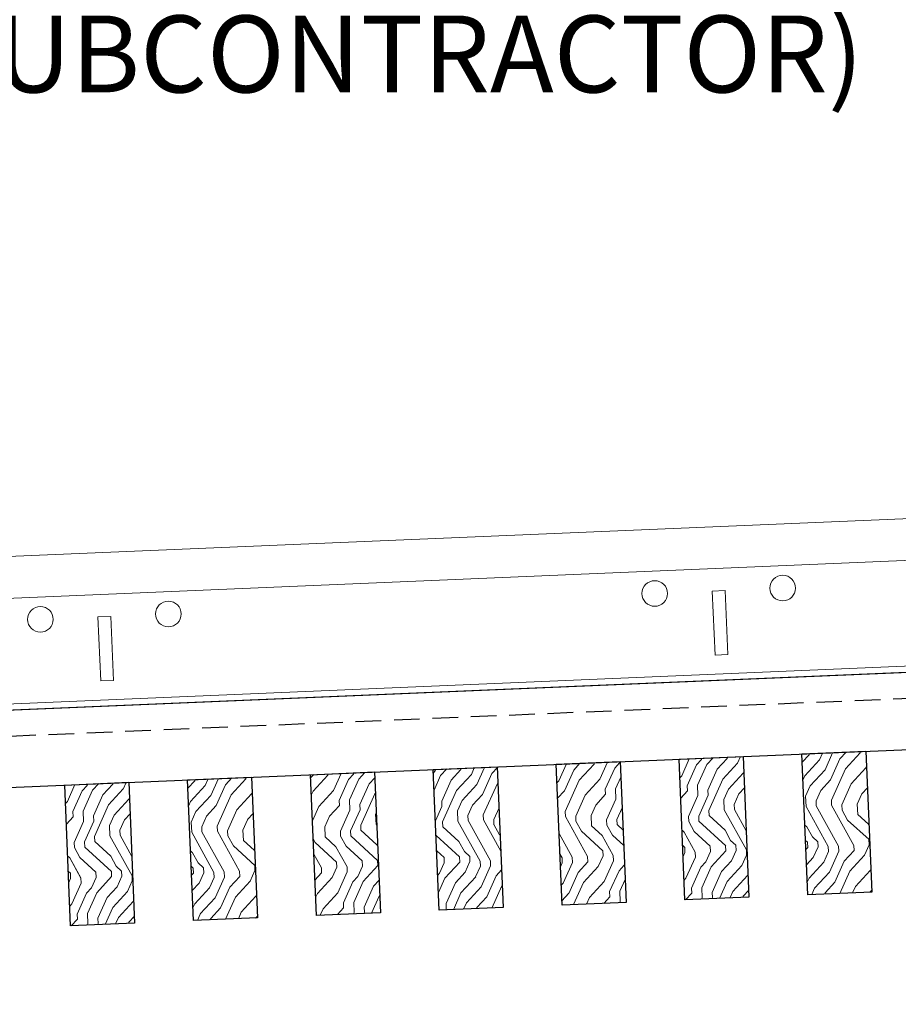
# Model space of a CAD drawing. Units: inches. Extents: x 0 to 3506, y 0 to 1152.
# Drawn here: x 1059 to 1067, y 994 to 1004 of the extents above; entities that cross this region are included whole.
import ezdxf
from ezdxf import colors
from ezdxf.entities.mleader import LeaderData, LeaderLine
from ezdxf.enums import TextEntityAlignment as Align
from ezdxf.math import Vec2, Vec3

# ---------------------------------------------------------------- set-up
doc = ezdxf.new("R2010")
doc.units = ezdxf.units.IN
doc.header["$MEASUREMENT"] = 0
doc.linetypes.add('HIDDEN', pattern=[0.375, 0.25, -0.125])
for name, color, linetype, lineweight in [('Z-ANNO-NOTE', 7, 'Continuous', 35), ('Z-CLNG-TEES', 3, 'Continuous', 18), ('Z-CLNG-WOOD', 5, 'Continuous', 25), ('Z-CLNG-WOOD-PATT', 2, 'Continuous', 15)]:
    doc.layers.add(name, color=color, linetype=linetype, lineweight=lineweight)
doc.layers.add('Z-ANNO-NPLT', color=252, linetype='Continuous', lineweight=35, plot=False)
doc.styles.add('1-4', font='arial.ttf', dxfattribs={"height": 0.375})
doc.styles.add('1-8', font='arial.ttf', dxfattribs={"height": 0.75})
doc.styles.get("Standard").update_dxf_attribs({"font": 'arial.ttf', "height": 0.09375})

msp = doc.modelspace()

# ---------------------------------------------------------------- hatches: boundary and pattern name
at = {"layer": 'Z-CLNG-WOOD-PATT'}
h = msp.add_hatch(dxfattribs=at)
h.set_pattern_fill('ENDGRAIN', color=256, angle=92.410975)
h.set_pattern_definition([(92.410975, (989.6015, -639.6437), (-1.0411818, 0.95704775), [0.05, -0.95]), (92.410975, (989.5311, -640.3473), (-1.0411818, 0.95704775), [0.1, -0.9]), (92.410975, (989.4538, -639.6999), (-1.0411818, 0.95704775), [0.05, -0.95]), (92.410975, (989.3791, -640.3036), (-1.0411818, 0.95704775), [0.05, -0.95]), (92.410975, (989.3039, -639.7063), (-1.0411818, 0.95704775), [0.05, -0.95]), (92.410975, (989.2771, -640.2579), (-1.0411818, 0.95704775), [0.05, -0.95]), (92.410975, (989.204, -639.7105), (-1.0411818, 0.95704775), [0.05, -0.95]), (92.410975, (989.1272, -640.2642), (-1.0411818, 0.95704775), [0.05, -0.55, 0.05, -0.35]), (92.410975, (989.0273, -640.2684), (-1.0411818, 0.95704775), [0.1, -0.5, 0.05, -0.35]), (92.410975, (988.8795, -640.3247), (-1.0411818, 0.95704775), [0.05, -0.15, 0.05, -0.4, 0.05, -0.3]), (92.410975, (988.7817, -640.3788), (-1.0411818, 0.95704775), [0.05, -0.2, 0.1, -0.65]), (92.410975, (988.7044, -639.7315), (-1.0411818, 0.95704775), [0.05, -0.95]), (92.410975, (988.6818, -640.383), (-1.0411818, 0.95704775), [0.05, -0.25, 0.05, -0.65]), (137.410975, (989.6352, -640.443), (-0.9991148, -0.04206704), [0.141421, -1.27279256]), (137.410975, (989.5994, -639.5937), (-0.9991148, -0.04206704), [0.2828427, -1.13137086]), (137.410975, (989.0999, -639.61475), (-0.9991148, -0.04206704), [0.07071, -1.34350356]), (137.410975, (989.0357, -640.4682), (-0.9991148, -0.04206704), [0.212132, -1.20208156]), (137.410975, (988.99995, -639.61896), (-0.9991148, -0.04206704), [0.3535534, -1.06066016]), (137.410975, (988.8501, -639.6253), (-0.9991148, -0.04206704), [0.212132, -1.20208156]), (47.410975, (988.7586, -639.8293), (-0.04206704, 0.9991148), [0.07071, -1.34350356]), (47.410975, (989.5726, -640.14534), (-0.04206704, 0.9991148), [0.141421, -1.27279256]), (47.410975, (989.17085, -640.1122), (-0.04206704, 0.9991148), [0.141421, -1.27279256]), (47.410975, (989.35806, -639.80406), (-0.04206704, 0.9991148), [0.141421, -1.27279256]), (47.410975, (988.9605, -639.87084), (-0.04206704, 0.9991148), [0.141421, -1.27279256]), (47.410975, (988.8585, -639.8251), (-0.04206704, 0.9991148), [0.212132, -1.20208156]), (47.410975, (989.4685, -640.0496), (-0.04206704, 0.9991148), [0.212132, -1.20208156]), (47.410975, (989.4122, -639.9019), (-0.04206704, 0.9991148), [0.212132, -1.20208156]), (47.410975, (989.06884, -640.06646), (-0.04206704, 0.9991148), [0.212132, -1.20208156]), (47.410975, (989.0147, -639.96865), (-0.04206704, 0.9991148), [0.212132, -1.20208156]), (118.976026, (989.43325, -640.40143), (-0.04206704, 0.99911479), [0.1118034, -2.1242646]), (118.976026, (989.45166, -639.65), (-0.04206704, 0.99911479), [0.4472136, -1.7888544]), (118.976026, (989.3018, -639.6563), (-0.04206704, 0.99911479), [0.4472136, -1.7888544]), (118.976026, (989.2019, -639.6605), (-0.04206704, 0.99911479), [0.447214, -0.67, 0.22361, -0.89524398]), (118.976026, (989.0478, -639.5669), (-0.04206704, 0.99911479), [0.1118034, -2.1242646]), (118.976026, (988.73598, -640.48083), (-0.04206704, 0.99911479), [0.1118034, -2.1242646]), (118.976026, (988.70232, -639.68154), (-0.04206704, 0.99911479), [0.2236068, -2.0124612]), (65.845924, (989.61204, -639.89345), (-0.04206704, 0.99911479), [0.2236068, -2.0124612]), (65.845924, (989.377, -640.25366), (-0.04206704, 0.99911479), [0.2236068, -2.0124612]), (65.845924, (989.52685, -640.24735), (-0.04206704, 0.99911479), [0.1118034, -2.1242612]), (65.845924, (989.27497, -640.2079), (-0.04206704, 0.99911479), [0.3354102, -1.9006578]), (65.845924, (989.26656, -640.0081), (-0.04206704, 0.99911479), [0.2236068, -2.0124612]), (65.845924, (989.2124, -639.9103), (-0.04206704, 0.99911479), [0.2236068, -2.0124612]), (65.845924, (989.1251, -640.2142), (-0.04206704, 0.99911479), [0.1118034, -2.1242612]), (65.845924, (989.0231, -640.16847), (-0.04206704, 0.99911479), [0.1118034, -2.1242612]), (65.845924, (988.80644, -639.77724), (-0.04206704, 0.99911479), [0.1118034, -2.1242612]), (65.845924, (989.15823, -639.81247), (-0.04206704, 0.99911479), [0.1118034, -2.1242612]), (65.845924, (988.87743, -640.2747), (-0.04206704, 0.99911479), [0.3354102, -1.9006578]), (65.845924, (988.7796, -640.32886), (-0.04206704, 0.99911479), [0.2236068, -2.0124612]), (65.845924, (989.0562, -639.76672), (-0.04206704, 0.99911479), [0.1118, -1.0062, 0.1118, -1.00626798]), (65.845924, (988.869, -640.07487), (-0.04206704, 0.99911479), [0.2236068, -2.0124612]), (65.845924, (988.767, -640.02912), (-0.04206704, 0.99911479), [0.2236068, -2.0124612]), (65.845924, (988.6797, -640.33306), (-0.04206704, 0.99911479), [0.2236068, -2.0124612]), (65.845924, (988.6671, -640.03333), (-0.04206704, 0.99911479), [0.2236068, -2.0124612])])
h.paths.add_polyline_path([(1066.82942, 996.96722), (1066.20498, 996.94093), (1066.26282, 995.56714), (1066.88727, 995.59344)])
h = msp.add_hatch(dxfattribs=at)
h.set_pattern_fill('ENDGRAIN', color=256, angle=92.410975)
h.set_pattern_definition([(92.410975, (990.8005, -639.5932), (-1.0411818, 0.95704775), [0.05, -0.95]), (92.410975, (990.73, -640.2968), (-1.0411818, 0.95704775), [0.1, -0.9]), (92.410975, (990.6527, -639.6495), (-1.0411818, 0.95704775), [0.05, -0.95]), (92.410975, (990.578, -640.2531), (-1.0411818, 0.95704775), [0.05, -0.95]), (92.410975, (990.5028, -639.6558), (-1.0411818, 0.95704775), [0.05, -0.95]), (92.410975, (990.476, -640.2074), (-1.0411818, 0.95704775), [0.05, -0.95]), (92.410975, (990.4029, -639.66), (-1.0411818, 0.95704775), [0.05, -0.95]), (92.410975, (990.3261, -640.2137), (-1.0411818, 0.95704775), [0.05, -0.55, 0.05, -0.35]), (92.410975, (990.2262, -640.2179), (-1.0411818, 0.95704775), [0.1, -0.5, 0.05, -0.35]), (92.410975, (990.0785, -640.2742), (-1.0411818, 0.95704775), [0.05, -0.15, 0.05, -0.4, 0.05, -0.3]), (92.410975, (989.9807, -640.3283), (-1.0411818, 0.95704775), [0.05, -0.2, 0.1, -0.65]), (92.410975, (989.9034, -639.681), (-1.0411818, 0.95704775), [0.05, -0.95]), (92.410975, (989.8808, -640.3325), (-1.0411818, 0.95704775), [0.05, -0.25, 0.05, -0.65]), (137.410975, (990.8341, -640.3925), (-0.9991148, -0.04206704), [0.141421, -1.27279256]), (137.410975, (990.79836, -639.54324), (-0.9991148, -0.04206704), [0.2828427, -1.13137086]), (137.410975, (990.2988, -639.5643), (-0.9991148, -0.04206704), [0.07071, -1.34350356]), (137.410975, (990.23465, -640.4177), (-0.9991148, -0.04206704), [0.212132, -1.20208156]), (137.410975, (990.1989, -639.5685), (-0.9991148, -0.04206704), [0.3535534, -1.06066016]), (137.410975, (990.049, -639.5748), (-0.9991148, -0.04206704), [0.212132, -1.20208156]), (47.410975, (989.9575, -639.7788), (-0.04206704, 0.9991148), [0.07071, -1.34350356]), (47.410975, (990.77154, -640.09486), (-0.04206704, 0.9991148), [0.141421, -1.27279256]), (47.410975, (990.3698, -640.0617), (-0.04206704, 0.9991148), [0.141421, -1.27279256]), (47.410975, (990.557, -639.7536), (-0.04206704, 0.9991148), [0.141421, -1.27279256]), (47.410975, (990.15945, -639.82036), (-0.04206704, 0.9991148), [0.141421, -1.27279256]), (47.410975, (990.05744, -639.7746), (-0.04206704, 0.9991148), [0.212132, -1.20208156]), (47.410975, (990.6674, -639.99915), (-0.04206704, 0.9991148), [0.212132, -1.20208156]), (47.410975, (990.61116, -639.8514), (-0.04206704, 0.9991148), [0.212132, -1.20208156]), (47.410975, (990.2678, -640.016), (-0.04206704, 0.9991148), [0.212132, -1.20208156]), (47.410975, (990.2136, -639.9182), (-0.04206704, 0.9991148), [0.212132, -1.20208156]), (118.976026, (990.6322, -640.35094), (-0.04206704, 0.99911479), [0.1118034, -2.1242646]), (118.976026, (990.6506, -639.5995), (-0.04206704, 0.99911479), [0.4472136, -1.7888544]), (118.976026, (990.50073, -639.6058), (-0.04206704, 0.99911479), [0.4472136, -1.7888544]), (118.976026, (990.4008, -639.61), (-0.04206704, 0.99911479), [0.447214, -0.67, 0.22361, -0.89524398]), (118.976026, (990.24674, -639.5164), (-0.04206704, 0.99911479), [0.1118034, -2.1242646]), (118.976026, (989.9349, -640.43035), (-0.04206704, 0.99911479), [0.1118034, -2.1242646]), (118.976026, (989.90126, -639.63106), (-0.04206704, 0.99911479), [0.2236068, -2.0124612]), (65.845924, (990.811, -639.84297), (-0.04206704, 0.99911479), [0.2236068, -2.0124612]), (65.845924, (990.57593, -640.2032), (-0.04206704, 0.99911479), [0.2236068, -2.0124612]), (65.845924, (990.7258, -640.19687), (-0.04206704, 0.99911479), [0.1118034, -2.1242612]), (65.845924, (990.4739, -640.15743), (-0.04206704, 0.99911479), [0.3354102, -1.9006578]), (65.845924, (990.4655, -639.9576), (-0.04206704, 0.99911479), [0.2236068, -2.0124612]), (65.845924, (990.41133, -639.8598), (-0.04206704, 0.99911479), [0.2236068, -2.0124612]), (65.845924, (990.32404, -640.16374), (-0.04206704, 0.99911479), [0.1118034, -2.1242612]), (65.845924, (990.22203, -640.118), (-0.04206704, 0.99911479), [0.1118034, -2.1242612]), (65.845924, (990.0054, -639.72676), (-0.04206704, 0.99911479), [0.1118034, -2.1242612]), (65.845924, (990.35717, -639.762), (-0.04206704, 0.99911479), [0.1118034, -2.1242612]), (65.845924, (990.07637, -640.2242), (-0.04206704, 0.99911479), [0.3354102, -1.9006578]), (65.845924, (989.97856, -640.27838), (-0.04206704, 0.99911479), [0.2236068, -2.0124612]), (65.845924, (990.25516, -639.71624), (-0.04206704, 0.99911479), [0.1118, -1.0062, 0.1118, -1.00626798]), (65.845924, (990.06795, -640.0244), (-0.04206704, 0.99911479), [0.2236068, -2.0124612]), (65.845924, (989.96594, -639.97864), (-0.04206704, 0.99911479), [0.2236068, -2.0124612]), (65.845924, (989.87865, -640.2826), (-0.04206704, 0.99911479), [0.2236068, -2.0124612]), (65.845924, (989.86603, -639.98285), (-0.04206704, 0.99911479), [0.2236068, -2.0124612])])
h.paths.add_polyline_path([(1065.63049, 996.91674), (1065.00604, 996.89045), (1065.06388, 995.51666), (1065.68833, 995.54296)])
h = msp.add_hatch(dxfattribs=at)
h.set_pattern_fill('ENDGRAIN', color=256, angle=92.410975)
h.set_pattern_definition([(92.410975, (993.1983, -639.4922), (-1.0411818, 0.95704775), [0.05, -0.95]), (92.410975, (993.1279, -640.1958), (-1.0411818, 0.95704775), [0.1, -0.9]), (92.410975, (993.0506, -639.5485), (-1.0411818, 0.95704775), [0.05, -0.95]), (92.410975, (992.9759, -640.1522), (-1.0411818, 0.95704775), [0.05, -0.95]), (92.410975, (992.9007, -639.5548), (-1.0411818, 0.95704775), [0.05, -0.95]), (92.410975, (992.8739, -640.1064), (-1.0411818, 0.95704775), [0.05, -0.95]), (92.410975, (992.8008, -639.559), (-1.0411818, 0.95704775), [0.05, -0.95]), (92.410975, (992.724, -640.1127), (-1.0411818, 0.95704775), [0.05, -0.55, 0.05, -0.35]), (92.410975, (992.6241, -640.1169), (-1.0411818, 0.95704775), [0.1, -0.5, 0.05, -0.35]), (92.410975, (992.4763, -640.1732), (-1.0411818, 0.95704775), [0.05, -0.15, 0.05, -0.4, 0.05, -0.3]), (92.410975, (992.3785, -640.2274), (-1.0411818, 0.95704775), [0.05, -0.2, 0.1, -0.65]), (92.410975, (992.3012, -639.5801), (-1.0411818, 0.95704775), [0.05, -0.95]), (92.410975, (992.2786, -640.2316), (-1.0411818, 0.95704775), [0.05, -0.25, 0.05, -0.65]), (137.410975, (993.232, -640.2915), (-0.9991148, -0.04206704), [0.141421, -1.27279256]), (137.410975, (993.19624, -639.4423), (-0.9991148, -0.04206704), [0.2828427, -1.13137086]), (137.410975, (992.6967, -639.4633), (-0.9991148, -0.04206704), [0.07071, -1.34350356]), (137.410975, (992.6325, -640.3168), (-0.9991148, -0.04206704), [0.212132, -1.20208156]), (137.410975, (992.5968, -639.4675), (-0.9991148, -0.04206704), [0.3535534, -1.06066016]), (137.410975, (992.4469, -639.4738), (-0.9991148, -0.04206704), [0.212132, -1.20208156]), (47.410975, (992.3554, -639.67786), (-0.04206704, 0.9991148), [0.07071, -1.34350356]), (47.410975, (993.1694, -639.9939), (-0.04206704, 0.9991148), [0.141421, -1.27279256]), (47.410975, (992.7677, -639.9608), (-0.04206704, 0.9991148), [0.141421, -1.27279256]), (47.410975, (992.9549, -639.6526), (-0.04206704, 0.9991148), [0.141421, -1.27279256]), (47.410975, (992.5573, -639.7194), (-0.04206704, 0.9991148), [0.141421, -1.27279256]), (47.410975, (992.4553, -639.67365), (-0.04206704, 0.9991148), [0.212132, -1.20208156]), (47.410975, (993.0653, -639.8982), (-0.04206704, 0.9991148), [0.212132, -1.20208156]), (47.410975, (993.009, -639.7504), (-0.04206704, 0.9991148), [0.212132, -1.20208156]), (47.410975, (992.66565, -639.915), (-0.04206704, 0.9991148), [0.212132, -1.20208156]), (47.410975, (992.6115, -639.8172), (-0.04206704, 0.9991148), [0.212132, -1.20208156]), (118.976026, (993.03007, -640.25), (-0.04206704, 0.99911479), [0.1118034, -2.1242646]), (118.976026, (993.04847, -639.49854), (-0.04206704, 0.99911479), [0.4472136, -1.7888544]), (118.976026, (992.8986, -639.50485), (-0.04206704, 0.99911479), [0.4472136, -1.7888544]), (118.976026, (992.7987, -639.50906), (-0.04206704, 0.99911479), [0.447214, -0.67, 0.22361, -0.89524398]), (118.976026, (992.6446, -639.41546), (-0.04206704, 0.99911479), [0.1118034, -2.1242646]), (118.976026, (992.3328, -640.3294), (-0.04206704, 0.99911479), [0.1118034, -2.1242646]), (118.976026, (992.29914, -639.5301), (-0.04206704, 0.99911479), [0.2236068, -2.0124612]), (65.845924, (993.20886, -639.742), (-0.04206704, 0.99911479), [0.2236068, -2.0124612]), (65.845924, (992.9738, -640.1022), (-0.04206704, 0.99911479), [0.2236068, -2.0124612]), (65.845924, (993.12367, -640.0959), (-0.04206704, 0.99911479), [0.1118034, -2.1242612]), (65.845924, (992.8718, -640.05647), (-0.04206704, 0.99911479), [0.3354102, -1.9006578]), (65.845924, (992.86337, -639.85665), (-0.04206704, 0.99911479), [0.2236068, -2.0124612]), (65.845924, (992.8092, -639.75884), (-0.04206704, 0.99911479), [0.2236068, -2.0124612]), (65.845924, (992.7219, -640.0628), (-0.04206704, 0.99911479), [0.1118034, -2.1242612]), (65.845924, (992.6199, -640.01703), (-0.04206704, 0.99911479), [0.1118034, -2.1242612]), (65.845924, (992.40325, -639.6258), (-0.04206704, 0.99911479), [0.1118034, -2.1242612]), (65.845924, (992.75505, -639.66103), (-0.04206704, 0.99911479), [0.1118034, -2.1242612]), (65.845924, (992.47424, -640.12325), (-0.04206704, 0.99911479), [0.3354102, -1.9006578]), (65.845924, (992.37644, -640.1774), (-0.04206704, 0.99911479), [0.2236068, -2.0124612]), (65.845924, (992.65303, -639.6153), (-0.04206704, 0.99911479), [0.1118, -1.0062, 0.1118, -1.00626798]), (65.845924, (992.46583, -639.92343), (-0.04206704, 0.99911479), [0.2236068, -2.0124612]), (65.845924, (992.3638, -639.8777), (-0.04206704, 0.99911479), [0.2236068, -2.0124612]), (65.845924, (992.27652, -640.18162), (-0.04206704, 0.99911479), [0.2236068, -2.0124612]), (65.845924, (992.2639, -639.8819), (-0.04206704, 0.99911479), [0.2236068, -2.0124612])])
h.paths.add_polyline_path([(1063.23261, 996.81578), (1062.60816, 996.78949), (1062.66601, 995.4157), (1063.29045, 995.44199)])
h = msp.add_hatch(dxfattribs=at)
h.set_pattern_fill('ENDGRAIN', color=256, angle=92.410975)
h.set_pattern_definition([(92.410975, (991.9994, -639.5427), (-1.0411818, 0.95704775), [0.05, -0.95]), (92.410975, (991.9289, -640.2463), (-1.0411818, 0.95704775), [0.1, -0.9]), (92.410975, (991.8516, -639.599), (-1.0411818, 0.95704775), [0.05, -0.95]), (92.410975, (991.777, -640.2027), (-1.0411818, 0.95704775), [0.05, -0.95]), (92.410975, (991.7018, -639.6053), (-1.0411818, 0.95704775), [0.05, -0.95]), (92.410975, (991.675, -640.1569), (-1.0411818, 0.95704775), [0.05, -0.95]), (92.410975, (991.6019, -639.6095), (-1.0411818, 0.95704775), [0.05, -0.95]), (92.410975, (991.5251, -640.1632), (-1.0411818, 0.95704775), [0.05, -0.55, 0.05, -0.35]), (92.410975, (991.4252, -640.1674), (-1.0411818, 0.95704775), [0.1, -0.5, 0.05, -0.35]), (92.410975, (991.2774, -640.2237), (-1.0411818, 0.95704775), [0.05, -0.15, 0.05, -0.4, 0.05, -0.3]), (92.410975, (991.1796, -640.2779), (-1.0411818, 0.95704775), [0.05, -0.2, 0.1, -0.65]), (92.410975, (991.1023, -639.6305), (-1.0411818, 0.95704775), [0.05, -0.95]), (92.410975, (991.0797, -640.2821), (-1.0411818, 0.95704775), [0.05, -0.25, 0.05, -0.65]), (137.410975, (992.03305, -640.342), (-0.9991148, -0.04206704), [0.141421, -1.27279256]), (137.410975, (991.9973, -639.49276), (-0.9991148, -0.04206704), [0.2828427, -1.13137086]), (137.410975, (991.49774, -639.5138), (-0.9991148, -0.04206704), [0.07071, -1.34350356]), (137.410975, (991.4336, -640.36725), (-0.9991148, -0.04206704), [0.212132, -1.20208156]), (137.410975, (991.3978, -639.518), (-0.9991148, -0.04206704), [0.3535534, -1.06066016]), (137.410975, (991.24796, -639.5243), (-0.9991148, -0.04206704), [0.212132, -1.20208156]), (47.410975, (991.15646, -639.72834), (-0.04206704, 0.9991148), [0.07071, -1.34350356]), (47.410975, (991.9705, -640.0444), (-0.04206704, 0.9991148), [0.141421, -1.27279256]), (47.410975, (991.5687, -640.01125), (-0.04206704, 0.9991148), [0.141421, -1.27279256]), (47.410975, (991.7559, -639.7031), (-0.04206704, 0.9991148), [0.141421, -1.27279256]), (47.410975, (991.3584, -639.7699), (-0.04206704, 0.9991148), [0.141421, -1.27279256]), (47.410975, (991.2564, -639.7241), (-0.04206704, 0.9991148), [0.212132, -1.20208156]), (47.410975, (991.86636, -639.9487), (-0.04206704, 0.9991148), [0.212132, -1.20208156]), (47.410975, (991.8101, -639.8009), (-0.04206704, 0.9991148), [0.212132, -1.20208156]), (47.410975, (991.4667, -639.9655), (-0.04206704, 0.9991148), [0.212132, -1.20208156]), (47.410975, (991.41255, -639.8677), (-0.04206704, 0.9991148), [0.212132, -1.20208156]), (118.976026, (991.83113, -640.30046), (-0.04206704, 0.99911479), [0.1118034, -2.1242646]), (118.976026, (991.84953, -639.54902), (-0.04206704, 0.99911479), [0.4472136, -1.7888544]), (118.976026, (991.69967, -639.55533), (-0.04206704, 0.99911479), [0.4472136, -1.7888544]), (118.976026, (991.59976, -639.55954), (-0.04206704, 0.99911479), [0.447214, -0.67, 0.22361, -0.89524398]), (118.976026, (991.4457, -639.46594), (-0.04206704, 0.99911479), [0.1118034, -2.1242646]), (118.976026, (991.13385, -640.37987), (-0.04206704, 0.99911479), [0.1118034, -2.1242646]), (118.976026, (991.1002, -639.58057), (-0.04206704, 0.99911479), [0.2236068, -2.0124612]), (65.845924, (992.0099, -639.7925), (-0.04206704, 0.99911479), [0.2236068, -2.0124612]), (65.845924, (991.77486, -640.1527), (-0.04206704, 0.99911479), [0.2236068, -2.0124612]), (65.845924, (991.92473, -640.1464), (-0.04206704, 0.99911479), [0.1118034, -2.1242612]), (65.845924, (991.67285, -640.10695), (-0.04206704, 0.99911479), [0.3354102, -1.9006578]), (65.845924, (991.66443, -639.90713), (-0.04206704, 0.99911479), [0.2236068, -2.0124612]), (65.845924, (991.61027, -639.8093), (-0.04206704, 0.99911479), [0.2236068, -2.0124612]), (65.845924, (991.523, -640.11326), (-0.04206704, 0.99911479), [0.1118034, -2.1242612]), (65.845924, (991.42097, -640.0675), (-0.04206704, 0.99911479), [0.1118034, -2.1242612]), (65.845924, (991.2043, -639.6763), (-0.04206704, 0.99911479), [0.1118034, -2.1242612]), (65.845924, (991.5561, -639.7115), (-0.04206704, 0.99911479), [0.1118034, -2.1242612]), (65.845924, (991.2753, -640.17373), (-0.04206704, 0.99911479), [0.3354102, -1.9006578]), (65.845924, (991.1775, -640.2279), (-0.04206704, 0.99911479), [0.2236068, -2.0124612]), (65.845924, (991.4541, -639.66576), (-0.04206704, 0.99911479), [0.1118, -1.0062, 0.1118, -1.00626798]), (65.845924, (991.2669, -639.9739), (-0.04206704, 0.99911479), [0.2236068, -2.0124612]), (65.845924, (991.16488, -639.92816), (-0.04206704, 0.99911479), [0.2236068, -2.0124612]), (65.845924, (991.0776, -640.2321), (-0.04206704, 0.99911479), [0.2236068, -2.0124612]), (65.845924, (991.06497, -639.93237), (-0.04206704, 0.99911479), [0.2236068, -2.0124612])])
h.paths.add_polyline_path([(1064.43155, 996.86626), (1063.8071, 996.83997), (1063.86494, 995.46618), (1064.48939, 995.49248)])
h = msp.add_hatch(dxfattribs=at)
h.set_pattern_fill('ENDGRAIN', color=256, angle=92.410975)
h.set_pattern_definition([(92.410975, (995.5962, -639.3913), (-1.0411818, 0.95704775), [0.05, -0.95]), (92.410975, (995.5258, -640.0949), (-1.0411818, 0.95704775), [0.1, -0.9]), (92.410975, (995.4485, -639.4475), (-1.0411818, 0.95704775), [0.05, -0.95]), (92.410975, (995.3738, -640.0512), (-1.0411818, 0.95704775), [0.05, -0.95]), (92.410975, (995.2986, -639.4538), (-1.0411818, 0.95704775), [0.05, -0.95]), (92.410975, (995.2718, -640.0055), (-1.0411818, 0.95704775), [0.05, -0.95]), (92.410975, (995.1987, -639.4581), (-1.0411818, 0.95704775), [0.05, -0.95]), (92.410975, (995.1219, -640.0118), (-1.0411818, 0.95704775), [0.05, -0.55, 0.05, -0.35]), (92.410975, (995.022, -640.016), (-1.0411818, 0.95704775), [0.1, -0.5, 0.05, -0.35]), (92.410975, (994.8742, -640.0722), (-1.0411818, 0.95704775), [0.05, -0.15, 0.05, -0.4, 0.05, -0.3]), (92.410975, (994.7764, -640.1264), (-1.0411818, 0.95704775), [0.05, -0.2, 0.1, -0.65]), (92.410975, (994.6991, -639.4791), (-1.0411818, 0.95704775), [0.05, -0.95]), (92.410975, (994.6765, -640.1306), (-1.0411818, 0.95704775), [0.05, -0.25, 0.05, -0.65]), (137.410975, (995.6299, -640.1906), (-0.9991148, -0.04206704), [0.141421, -1.27279256]), (137.410975, (995.5941, -639.3413), (-0.9991148, -0.04206704), [0.2828427, -1.13137086]), (137.410975, (995.09455, -639.36235), (-0.9991148, -0.04206704), [0.07071, -1.34350356]), (137.410975, (995.0304, -640.2158), (-0.9991148, -0.04206704), [0.212132, -1.20208156]), (137.410975, (994.99464, -639.36656), (-0.9991148, -0.04206704), [0.3535534, -1.06066016]), (137.410975, (994.8448, -639.3729), (-0.9991148, -0.04206704), [0.212132, -1.20208156]), (47.410975, (994.7533, -639.5769), (-0.04206704, 0.9991148), [0.07071, -1.34350356]), (47.410975, (995.5673, -639.8929), (-0.04206704, 0.9991148), [0.141421, -1.27279256]), (47.410975, (995.16554, -639.8598), (-0.04206704, 0.9991148), [0.141421, -1.27279256]), (47.410975, (995.35275, -639.55166), (-0.04206704, 0.9991148), [0.141421, -1.27279256]), (47.410975, (994.9552, -639.61844), (-0.04206704, 0.9991148), [0.141421, -1.27279256]), (47.410975, (994.8532, -639.5727), (-0.04206704, 0.9991148), [0.212132, -1.20208156]), (47.410975, (995.4632, -639.7972), (-0.04206704, 0.9991148), [0.212132, -1.20208156]), (47.410975, (995.4069, -639.6495), (-0.04206704, 0.9991148), [0.212132, -1.20208156]), (47.410975, (995.0635, -639.81406), (-0.04206704, 0.9991148), [0.212132, -1.20208156]), (47.410975, (995.0094, -639.71625), (-0.04206704, 0.9991148), [0.212132, -1.20208156]), (118.976026, (995.42794, -640.14902), (-0.04206704, 0.99911479), [0.1118034, -2.1242646]), (118.976026, (995.44635, -639.3976), (-0.04206704, 0.99911479), [0.4472136, -1.7888544]), (118.976026, (995.2965, -639.4039), (-0.04206704, 0.99911479), [0.4472136, -1.7888544]), (118.976026, (995.19657, -639.4081), (-0.04206704, 0.99911479), [0.447214, -0.67, 0.22361, -0.89524398]), (118.976026, (995.0425, -639.3145), (-0.04206704, 0.99911479), [0.1118034, -2.1242646]), (118.976026, (994.73066, -640.22843), (-0.04206704, 0.99911479), [0.1118034, -2.1242646]), (118.976026, (994.697, -639.42913), (-0.04206704, 0.99911479), [0.2236068, -2.0124612]), (65.845924, (995.60673, -639.64105), (-0.04206704, 0.99911479), [0.2236068, -2.0124612]), (65.845924, (995.37168, -640.00126), (-0.04206704, 0.99911479), [0.2236068, -2.0124612]), (65.845924, (995.52154, -639.99495), (-0.04206704, 0.99911479), [0.1118034, -2.1242612]), (65.845924, (995.26966, -639.9555), (-0.04206704, 0.99911479), [0.3354102, -1.9006578]), (65.845924, (995.26125, -639.7557), (-0.04206704, 0.99911479), [0.2236068, -2.0124612]), (65.845924, (995.2071, -639.6579), (-0.04206704, 0.99911479), [0.2236068, -2.0124612]), (65.845924, (995.1198, -639.9618), (-0.04206704, 0.99911479), [0.1118034, -2.1242612]), (65.845924, (995.0178, -639.91607), (-0.04206704, 0.99911479), [0.1118034, -2.1242612]), (65.845924, (994.80113, -639.52484), (-0.04206704, 0.99911479), [0.1118034, -2.1242612]), (65.845924, (995.15292, -639.56007), (-0.04206704, 0.99911479), [0.1118034, -2.1242612]), (65.845924, (994.8721, -640.0223), (-0.04206704, 0.99911479), [0.3354102, -1.9006578]), (65.845924, (994.7743, -640.07645), (-0.04206704, 0.99911479), [0.2236068, -2.0124612]), (65.845924, (995.0509, -639.5143), (-0.04206704, 0.99911479), [0.1118, -1.0062, 0.1118, -1.00626798]), (65.845924, (994.8637, -639.82247), (-0.04206704, 0.99911479), [0.2236068, -2.0124612]), (65.845924, (994.7617, -639.7767), (-0.04206704, 0.99911479), [0.2236068, -2.0124612]), (65.845924, (994.6744, -640.08066), (-0.04206704, 0.99911479), [0.2236068, -2.0124612]), (65.845924, (994.6618, -639.78093), (-0.04206704, 0.99911479), [0.2236068, -2.0124612])])
h.paths.add_polyline_path([(1060.83474, 996.71482), (1060.21029, 996.68853), (1060.26813, 995.31474), (1060.89258, 995.34103)])
h = msp.add_hatch(dxfattribs=at)
h.set_pattern_fill('ENDGRAIN', color=256, angle=92.410975)
h.set_pattern_definition([(92.410975, (994.3973, -639.4418), (-1.0411818, 0.95704775), [0.05, -0.95]), (92.410975, (994.3268, -640.1453), (-1.0411818, 0.95704775), [0.1, -0.9]), (92.410975, (994.2495, -639.498), (-1.0411818, 0.95704775), [0.05, -0.95]), (92.410975, (994.1748, -640.1017), (-1.0411818, 0.95704775), [0.05, -0.95]), (92.410975, (994.0996, -639.5043), (-1.0411818, 0.95704775), [0.05, -0.95]), (92.410975, (994.0728, -640.0559), (-1.0411818, 0.95704775), [0.05, -0.95]), (92.410975, (993.9997, -639.5085), (-1.0411818, 0.95704775), [0.05, -0.95]), (92.410975, (993.923, -640.0623), (-1.0411818, 0.95704775), [0.05, -0.55, 0.05, -0.35]), (92.410975, (993.823, -640.0665), (-1.0411818, 0.95704775), [0.1, -0.5, 0.05, -0.35]), (92.410975, (993.6753, -640.1227), (-1.0411818, 0.95704775), [0.05, -0.15, 0.05, -0.4, 0.05, -0.3]), (92.410975, (993.5775, -640.1769), (-1.0411818, 0.95704775), [0.05, -0.2, 0.1, -0.65]), (92.410975, (993.5002, -639.5296), (-1.0411818, 0.95704775), [0.05, -0.95]), (92.410975, (993.4776, -640.1811), (-1.0411818, 0.95704775), [0.05, -0.25, 0.05, -0.65]), (137.410975, (994.4309, -640.24105), (-0.9991148, -0.04206704), [0.141421, -1.27279256]), (137.410975, (994.3952, -639.3918), (-0.9991148, -0.04206704), [0.2828427, -1.13137086]), (137.410975, (993.8956, -639.4128), (-0.9991148, -0.04206704), [0.07071, -1.34350356]), (137.410975, (993.83146, -640.2663), (-0.9991148, -0.04206704), [0.212132, -1.20208156]), (137.410975, (993.7957, -639.41704), (-0.9991148, -0.04206704), [0.3535534, -1.06066016]), (137.410975, (993.64584, -639.42335), (-0.9991148, -0.04206704), [0.212132, -1.20208156]), (47.410975, (993.55434, -639.6274), (-0.04206704, 0.9991148), [0.07071, -1.34350356]), (47.410975, (994.36835, -639.9434), (-0.04206704, 0.9991148), [0.141421, -1.27279256]), (47.410975, (993.9666, -639.9103), (-0.04206704, 0.9991148), [0.141421, -1.27279256]), (47.410975, (994.1538, -639.60214), (-0.04206704, 0.9991148), [0.141421, -1.27279256]), (47.410975, (993.7563, -639.6689), (-0.04206704, 0.9991148), [0.141421, -1.27279256]), (47.410975, (993.65425, -639.6232), (-0.04206704, 0.9991148), [0.212132, -1.20208156]), (47.410975, (994.26424, -639.8477), (-0.04206704, 0.9991148), [0.212132, -1.20208156]), (47.410975, (994.208, -639.69995), (-0.04206704, 0.9991148), [0.212132, -1.20208156]), (47.410975, (993.8646, -639.86454), (-0.04206704, 0.9991148), [0.212132, -1.20208156]), (47.410975, (993.8104, -639.7667), (-0.04206704, 0.9991148), [0.212132, -1.20208156]), (118.976026, (994.229, -640.1995), (-0.04206704, 0.99911479), [0.1118034, -2.1242646]), (118.976026, (994.2474, -639.44806), (-0.04206704, 0.99911479), [0.4472136, -1.7888544]), (118.976026, (994.09754, -639.45437), (-0.04206704, 0.99911479), [0.4472136, -1.7888544]), (118.976026, (993.99763, -639.4586), (-0.04206704, 0.99911479), [0.447214, -0.67, 0.22361, -0.89524398]), (118.976026, (993.84356, -639.365), (-0.04206704, 0.99911479), [0.1118034, -2.1242646]), (118.976026, (993.53173, -640.2789), (-0.04206704, 0.99911479), [0.1118034, -2.1242646]), (118.976026, (993.49807, -639.4796), (-0.04206704, 0.99911479), [0.2236068, -2.0124612]), (65.845924, (994.4078, -639.69153), (-0.04206704, 0.99911479), [0.2236068, -2.0124612]), (65.845924, (994.17274, -640.05174), (-0.04206704, 0.99911479), [0.2236068, -2.0124612]), (65.845924, (994.3226, -640.04543), (-0.04206704, 0.99911479), [0.1118034, -2.1242612]), (65.845924, (994.07072, -640.006), (-0.04206704, 0.99911479), [0.3354102, -1.9006578]), (65.845924, (994.0623, -639.80617), (-0.04206704, 0.99911479), [0.2236068, -2.0124612]), (65.845924, (994.00815, -639.70836), (-0.04206704, 0.99911479), [0.2236068, -2.0124612]), (65.845924, (993.92086, -640.0123), (-0.04206704, 0.99911479), [0.1118034, -2.1242612]), (65.845924, (993.81884, -639.96655), (-0.04206704, 0.99911479), [0.1118034, -2.1242612]), (65.845924, (993.6022, -639.5753), (-0.04206704, 0.99911479), [0.1118034, -2.1242612]), (65.845924, (993.954, -639.61055), (-0.04206704, 0.99911479), [0.1118034, -2.1242612]), (65.845924, (993.6732, -640.07277), (-0.04206704, 0.99911479), [0.3354102, -1.9006578]), (65.845924, (993.57537, -640.12694), (-0.04206704, 0.99911479), [0.2236068, -2.0124612]), (65.845924, (993.85197, -639.5648), (-0.04206704, 0.99911479), [0.1118, -1.0062, 0.1118, -1.00626798]), (65.845924, (993.66477, -639.87295), (-0.04206704, 0.99911479), [0.2236068, -2.0124612]), (65.845924, (993.56275, -639.8272), (-0.04206704, 0.99911479), [0.2236068, -2.0124612]), (65.845924, (993.47546, -640.13114), (-0.04206704, 0.99911479), [0.2236068, -2.0124612]), (65.845924, (993.46284, -639.8314), (-0.04206704, 0.99911479), [0.2236068, -2.0124612])])
h.paths.add_polyline_path([(1062.03367, 996.7653), (1061.40923, 996.73901), (1061.46707, 995.36522), (1062.09152, 995.39151)])
h = msp.add_hatch(dxfattribs=at)
h.set_pattern_fill('ENDGRAIN', color=256, angle=92.410975)
h.set_pattern_definition([(92.410975, (996.7952, -639.3408), (-1.0411818, 0.95704775), [0.05, -0.95]), (92.410975, (996.7247, -640.0444), (-1.0411818, 0.95704775), [0.1, -0.9]), (92.410975, (996.6474, -639.3971), (-1.0411818, 0.95704775), [0.05, -0.95]), (92.410975, (996.5727, -640.0007), (-1.0411818, 0.95704775), [0.05, -0.95]), (92.410975, (996.4975, -639.4034), (-1.0411818, 0.95704775), [0.05, -0.95]), (92.410975, (996.4707, -639.955), (-1.0411818, 0.95704775), [0.05, -0.95]), (92.410975, (996.3976, -639.4076), (-1.0411818, 0.95704775), [0.05, -0.95]), (92.410975, (996.3208, -639.9613), (-1.0411818, 0.95704775), [0.05, -0.55, 0.05, -0.35]), (92.410975, (996.2209, -639.9655), (-1.0411818, 0.95704775), [0.1, -0.5, 0.05, -0.35]), (92.410975, (996.0732, -640.0218), (-1.0411818, 0.95704775), [0.05, -0.15, 0.05, -0.4, 0.05, -0.3]), (92.410975, (995.9754, -640.0759), (-1.0411818, 0.95704775), [0.05, -0.2, 0.1, -0.65]), (92.410975, (995.8981, -639.4286), (-1.0411818, 0.95704775), [0.05, -0.95]), (92.410975, (995.8754, -640.0801), (-1.0411818, 0.95704775), [0.05, -0.25, 0.05, -0.65]), (137.410975, (996.8288, -640.1401), (-0.9991148, -0.04206704), [0.141421, -1.27279256]), (137.410975, (996.79305, -639.29084), (-0.9991148, -0.04206704), [0.2828427, -1.13137086]), (137.410975, (996.2935, -639.3119), (-0.9991148, -0.04206704), [0.07071, -1.34350356]), (137.410975, (996.22934, -640.1653), (-0.9991148, -0.04206704), [0.212132, -1.20208156]), (137.410975, (996.1936, -639.3161), (-0.9991148, -0.04206704), [0.3535534, -1.06066016]), (137.410975, (996.0437, -639.3224), (-0.9991148, -0.04206704), [0.212132, -1.20208156]), (47.410975, (995.9522, -639.5264), (-0.04206704, 0.9991148), [0.07071, -1.34350356]), (47.410975, (996.7662, -639.84245), (-0.04206704, 0.9991148), [0.141421, -1.27279256]), (47.410975, (996.3645, -639.8093), (-0.04206704, 0.9991148), [0.141421, -1.27279256]), (47.410975, (996.5517, -639.5012), (-0.04206704, 0.9991148), [0.141421, -1.27279256]), (47.410975, (996.15414, -639.56796), (-0.04206704, 0.9991148), [0.141421, -1.27279256]), (47.410975, (996.0521, -639.5222), (-0.04206704, 0.9991148), [0.212132, -1.20208156]), (47.410975, (996.6621, -639.74675), (-0.04206704, 0.9991148), [0.212132, -1.20208156]), (47.410975, (996.60585, -639.599), (-0.04206704, 0.9991148), [0.212132, -1.20208156]), (47.410975, (996.2625, -639.7636), (-0.04206704, 0.9991148), [0.212132, -1.20208156]), (47.410975, (996.2083, -639.6658), (-0.04206704, 0.9991148), [0.212132, -1.20208156]), (118.976026, (996.6269, -640.09854), (-0.04206704, 0.99911479), [0.1118034, -2.1242646]), (118.976026, (996.6453, -639.3471), (-0.04206704, 0.99911479), [0.4472136, -1.7888544]), (118.976026, (996.4954, -639.3534), (-0.04206704, 0.99911479), [0.4472136, -1.7888544]), (118.976026, (996.3955, -639.3576), (-0.04206704, 0.99911479), [0.447214, -0.67, 0.22361, -0.89524398]), (118.976026, (996.24143, -639.264), (-0.04206704, 0.99911479), [0.1118034, -2.1242646]), (118.976026, (995.9296, -640.17795), (-0.04206704, 0.99911479), [0.1118034, -2.1242646]), (118.976026, (995.89595, -639.37865), (-0.04206704, 0.99911479), [0.2236068, -2.0124612]), (65.845924, (996.80567, -639.59057), (-0.04206704, 0.99911479), [0.2236068, -2.0124612]), (65.845924, (996.5706, -639.9508), (-0.04206704, 0.99911479), [0.2236068, -2.0124612]), (65.845924, (996.7205, -639.94447), (-0.04206704, 0.99911479), [0.1118034, -2.1242612]), (65.845924, (996.4686, -639.90503), (-0.04206704, 0.99911479), [0.3354102, -1.9006578]), (65.845924, (996.4602, -639.7052), (-0.04206704, 0.99911479), [0.2236068, -2.0124612]), (65.845924, (996.40602, -639.6074), (-0.04206704, 0.99911479), [0.2236068, -2.0124612]), (65.845924, (996.31873, -639.91134), (-0.04206704, 0.99911479), [0.1118034, -2.1242612]), (65.845924, (996.2167, -639.8656), (-0.04206704, 0.99911479), [0.1118034, -2.1242612]), (65.845924, (996.00007, -639.47436), (-0.04206704, 0.99911479), [0.1118034, -2.1242612]), (65.845924, (996.35186, -639.5096), (-0.04206704, 0.99911479), [0.1118034, -2.1242612]), (65.845924, (996.07106, -639.9718), (-0.04206704, 0.99911479), [0.3354102, -1.9006578]), (65.845924, (995.97325, -640.02597), (-0.04206704, 0.99911479), [0.2236068, -2.0124612]), (65.845924, (996.24985, -639.46384), (-0.04206704, 0.99911479), [0.1118, -1.0062, 0.1118, -1.00626798]), (65.845924, (996.06264, -639.772), (-0.04206704, 0.99911479), [0.2236068, -2.0124612]), (65.845924, (995.96063, -639.72624), (-0.04206704, 0.99911479), [0.2236068, -2.0124612]), (65.845924, (995.87334, -640.0302), (-0.04206704, 0.99911479), [0.2236068, -2.0124612]), (65.845924, (995.8607, -639.73045), (-0.04206704, 0.99911479), [0.2236068, -2.0124612])])
h.paths.add_polyline_path([(1059.6358, 996.66434), (1059.01135, 996.63804), (1059.06919, 995.26426), (1059.69364, 995.29055)])

# ---------------------------------------------------------------- linework, layer by layer
at = {"layer": 'Z-CLNG-TEES'}
for p, q in [((1071.37851, 999.00414), (1050.89716, 998.14179)), ((1071.4219, 997.9738), (1050.94054, 997.11145))]:
    msp.add_line(p, q, dxfattribs=at)
for points in [[(1071.41401, 998.16114), (1071.35156, 998.15851), (1071.32527, 998.78295), (1071.38772, 998.78558), (1071.36142, 999.41003), (1050.88007, 998.54768), (1050.94317, 997.049), (1071.42452, 997.91136)], [(1065.48176, 997.91136), (1065.35687, 997.9061), (1065.33058, 998.53055), (1065.45547, 998.53581)], [(1059.48707, 997.65896), (1059.36219, 997.6537), (1059.33589, 998.27815), (1059.46078, 998.28341)]]:
    msp.add_lwpolyline(points, close=True, dxfattribs=at)
for centre in [(1064.76858, 998.50689), (1066.01747, 998.55947), (1060.02278, 998.30707), (1058.77389, 998.25449)]:
    msp.add_circle(centre, 0.125, dxfattribs=at)
at = {"layer": 'Z-CLNG-WOOD', "linetype": 'HIDDEN'}
msp.add_line((1049.48624, 996.73744), (1072.71566, 997.7155), dxfattribs=at)
at = {"layer": 'Z-CLNG-WOOD'}
for points in [[(1072.70514, 997.96528), (1049.47572, 996.98722), (1049.50727, 996.23788), (1072.73669, 997.21594)], [(1066.88727, 995.59344), (1066.26282, 995.56714), (1066.20498, 996.94093), (1066.82942, 996.96722)], [(1065.68833, 995.54296), (1065.06388, 995.51666), (1065.00604, 996.89045), (1065.63049, 996.91674)], [(1063.29045, 995.44199), (1062.66601, 995.4157), (1062.60816, 996.78949), (1063.23261, 996.81578)], [(1064.48939, 995.49248), (1063.86494, 995.46618), (1063.8071, 996.83997), (1064.43155, 996.86626)], [(1060.89258, 995.34103), (1060.26813, 995.31474), (1060.21029, 996.68853), (1060.83474, 996.71482)], [(1062.09152, 995.39151), (1061.46707, 995.36522), (1061.40923, 996.73901), (1062.03367, 996.7653)], [(1059.69364, 995.29055), (1059.06919, 995.26426), (1059.01135, 996.63804), (1059.6358, 996.66434)]]:
    msp.add_lwpolyline(points, close=True, dxfattribs=at)

# ---------------------------------------------------------------- texts
at = {"layer": 'Z-ANNO-NPLT'}
msp.add_text('5/8" THICK MEMBERS', height=132, rotation=32.82588, dxfattribs=at).set_placement((11.24593, 130.39238), align=Align.TOP_LEFT)

# ---------------------------------------------------------------- leaders
at = {"layer": 'Z-ANNO-NOTE'}
ml = msp.add_multileader_mtext('Standard', dxfattribs=at)
ml.set_content('9WOOD SAFETY CLIP (TYP; FACTORY ATTACHED)', color=256, style='1-8')
ml.set_leader_properties()
ml.build(insert=Vec2(0, 0))
ml.multileader.update_dxf_attribs({"leader_type": 2, "text_right_attachment_type": 3, "dogleg_length": 0.36, "arrow_head_size": 0.75, "scale": 8})
ctx = ml.context
ctx.base_point, ctx.scale, ctx.char_height, ctx.arrow_head_size, ctx.landing_gap_size, ctx.plane_origin = Vec3(1058.12967, 989.65029), 8, 0.75, 0.75, 0.72, Vec3(1074.60879, 985.82407)
ctx.right_attachment = 3
notes = []
notes.append((ctx, [(0, (1, 1, 0), (1076.22696, 988.37369), (-1, 0), 2.88, [(0, [(1078.02708, 998.10529), (1074.75875, 993.08393)], 0, [])])]))
ctx.mtext.insert, ctx.mtext.width, ctx.mtext.flow_direction = Vec3(1058.84967, 990.13554), 13.7901038, 5
ml = msp.add_multileader_mtext('Standard', dxfattribs=at)
ml.set_content('9WOOD LIFT AND LOCK WOOD CEILING GRILLE (INSTALLED)', color=256, style='1-8')
ml.set_leader_properties()
ml.build(insert=Vec2(0, 0))
ml.multileader.update_dxf_attribs({"leader_type": 2, "text_right_attachment_type": 3, "dogleg_length": 0.36, "arrow_head_size": 0.75, "scale": 8})
ctx = ml.context
ctx.base_point, ctx.scale, ctx.char_height, ctx.arrow_head_size, ctx.landing_gap_size, ctx.plane_origin = Vec3(1105.84515, 988.0798), 8, 0.75, 0.75, 0.72, Vec3(1127.43038, 988.26231)
ctx.right_attachment, ctx.text_align_type = 3, 2
notes.append((ctx, [(0, (1, 1, 0), (1125.78316, 986.80371), (-1, 0), 2.88, [(0, [(1124.70954, 996.35602), (1125.33693, 986.8975)], 0, [])])]))
ctx.mtext.insert, ctx.mtext.width, ctx.mtext.alignment, ctx.mtext.flow_direction = Vec3(1122.18316, 988.56505), 15.8309934, 3, 5
for ctx, leaders in notes:
    for number, flags, end, landing, length, lines in leaders:
        leader = LeaderData()
        leader.index, (leader.has_last_leader_line, leader.has_dogleg_vector, leader.attachment_direction) = number, flags
        leader.last_leader_point, leader.dogleg_vector, leader.dogleg_length = Vec3(end), Vec3(landing), length
        for number, points, colour, breaks in lines:
            line = LeaderLine()
            line.index, line.vertices, line.color, line.breaks = number, Vec3.list(points), colors.encode_raw_color(colour), breaks
            leader.lines.append(line)
        ctx.leaders.append(leader)

# ---------------------------------------------------------------- next in the draw order: leaders
ml = msp.add_multileader_mtext('Standard', dxfattribs=at)
ml.set_content('15/16" HD T-BAR MAINRUNNER (TYP; BY SUBCONTRACTOR)', color=256)
ml.set_leader_properties()
ml.build(insert=Vec2(0, 0))
ml.multileader.update_dxf_attribs({"leader_type": 2, "text_right_attachment_type": 3, "dogleg_length": 0.36, "arrow_head_size": 0.75, "scale": 8})
ctx = ml.context
ctx.base_point, ctx.scale, ctx.char_height, ctx.arrow_head_size, ctx.landing_gap_size, ctx.plane_origin = Vec3(1081.46735, 1006.87574), 8, 0.75, 0.75, 0.72, Vec3(1101.20004, 1005.11298)
ctx.right_attachment, ctx.text_align_type = 3, 2
notes = []
notes.append((ctx, [(0, (1, 1, 0), (1101.28514, 1005.59965), (-1, 0), 2.88, [(0, [(1102.11938, 999.63096), (1100.54258, 1004.95469)], 0, [])])]))
ctx.mtext.insert, ctx.mtext.width, ctx.mtext.alignment, ctx.mtext.flow_direction = Vec3(1097.68514, 1007.36099), 15.8332807, 3, 5
ctx.mtext.has_bg_fill, ctx.mtext.bg_color, ctx.mtext.bg_scale_factor, ctx.mtext.bg_transparency, ctx.mtext.use_window_bg_color = 1, -1023410167, 1.5, 0, 1
for ctx, leaders in notes:
    for number, flags, end, landing, length, lines in leaders:
        leader = LeaderData()
        leader.index, (leader.has_last_leader_line, leader.has_dogleg_vector, leader.attachment_direction) = number, flags
        leader.last_leader_point, leader.dogleg_vector, leader.dogleg_length = Vec3(end), Vec3(landing), length
        for number, points, colour, breaks in lines:
            line = LeaderLine()
            line.index, line.vertices, line.color, line.breaks = number, Vec3.list(points), colors.encode_raw_color(colour), breaks
            leader.lines.append(line)
        ctx.leaders.append(leader)

# ---------------------------------------------------------------- next in the draw order: leaders
ml = msp.add_multileader_mtext('Standard', dxfattribs=at)
ml.set_content('9WOOD DOUBLE STEP CLIP (TYP; FACTORY ATTACHED)', color=256, style='1-8')
ml.set_leader_properties()
ml.build(insert=Vec2(0, 0))
ml.multileader.update_dxf_attribs({"leader_type": 2, "text_right_attachment_type": 3, "dogleg_length": 0.36, "arrow_head_size": 0.75, "scale": 8})
ctx = ml.context
ctx.base_point, ctx.scale, ctx.char_height, ctx.arrow_head_size, ctx.landing_gap_size, ctx.plane_origin = Vec3(1111.39417, 1009.14033), 8, 0.75, 0.75, 0.72, Vec3(1129.398, 1004.7839)
ctx.right_attachment, ctx.text_align_type = 3, 2
notes = []
notes.append((ctx, [(0, (1, 1, 0), (1129.87413, 1007.86373), (-1, 0), 2.88, [(0, [(1130.22779, 999.04302), (1129.06246, 1002.31357)], 0, [])])]))
ctx.mtext.insert, ctx.mtext.width, ctx.mtext.alignment, ctx.mtext.flow_direction = Vec3(1126.27413, 1009.62558), 15.14652, 3, 5
ml = msp.add_multileader_mtext('Standard', dxfattribs=at)
ml.set_content('9WOOD SAFETY STRAP (TYP;\\PSENT LOOSE INSTALLED \\PBY SUBCONTRACTOR) ', color=256, style='1-4')
ml.set_leader_properties()
ml.build(insert=Vec2(0, 0))
ml.multileader.update_dxf_attribs({"leader_type": 2, "text_right_attachment_type": 3, "dogleg_length": 0.36, "arrow_head_size": 0.75, "scale": 8})
ctx = ml.context
ctx.base_point, ctx.scale, ctx.char_height, ctx.arrow_head_size, ctx.landing_gap_size, ctx.plane_origin = Vec3(1051.14236, 1006.16106), 8, 0.75, 0.75, 0.72, Vec3(1072.57287, 1003.94763)
ctx.right_attachment, ctx.text_align_type = 3, 2
notes.append((ctx, [(1, (1, 1, 0), (1070.40353, 1003.62115), (-1, 0), 2.88, [(0, [(1071.63168, 1002.25937), (1069.56343, 1003.63487)], 0, [])])]))
ctx.mtext.insert, ctx.mtext.alignment, ctx.mtext.flow_direction = Vec3(1066.80353, 1006.64631), 3, 5
for ctx, leaders in notes:
    for number, flags, end, landing, length, lines in leaders:
        leader = LeaderData()
        leader.index, (leader.has_last_leader_line, leader.has_dogleg_vector, leader.attachment_direction) = number, flags
        leader.last_leader_point, leader.dogleg_vector, leader.dogleg_length = Vec3(end), Vec3(landing), length
        for number, points, colour, breaks in lines:
            line = LeaderLine()
            line.index, line.vertices, line.color, line.breaks = number, Vec3.list(points), colors.encode_raw_color(colour), breaks
            leader.lines.append(line)
        ctx.leaders.append(leader)

doc.saveas('drawing.dxf')
